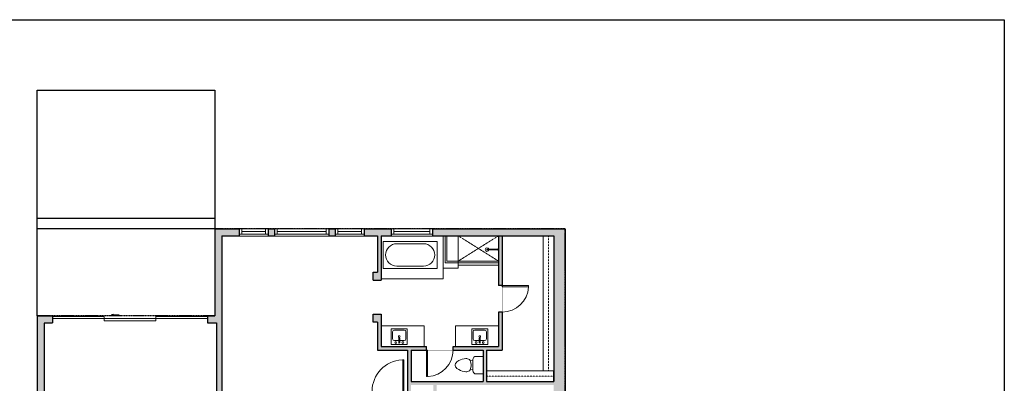
# Model space of a CAD drawing. Units: inches. Extents: x -1876 to 2124, y -2728 to -1480.
# Drawn here: x 1010 to 2124, y -2015 to -1603 of the extents above; entities that cross this region are included whole.
import ezdxf

# ---------------------------------------------------------------- set-up
doc = ezdxf.new("R2010")
doc.units = ezdxf.units.IN
doc.linetypes.add('Dash', pattern=[0.23622, 0.11811, -0.11811])
doc.layers.get('0').update_dxf_attribs({"color": 255})
doc.layers.get('Defpoints').update_dxf_attribs({"color": 6, "linetype": 'Dash'})
doc.layers.add('A-DOOR&WINDOWS', color=4, linetype='Continuous', lineweight=9)
doc.layers.add('A-OBJECT', color=2, linetype='Continuous', lineweight=9)
doc.layers.add('A-WALL', color=252, linetype='Continuous')

# ---------------------------------------------------------------- blocks, each defined once
blk = doc.blocks.new('*U168')
blk.add_wipeout([(0, 30), (0, -195), (1486, -195), (1486, 30)]).dxf.layer = 'A-DOOR&WINDOWS'
at = {"color": 0, "linetype": 'ByBlock', "lineweight": -2, "transparency": 33554687}
blk.add_lwpolyline([(51, 1485), (0, 1485), (0, 0), (51, 0)], close=True, dxfattribs=at)
blk.add_arc((0, 0), 1486, 0, 86.8211, dxfattribs=at)
at = {"layer": 'A-WALL', "transparency": 33554687}
for points in [[(0, 0), (0, -165)], [(1486, 0), (1486, -165)]]:
    blk.add_lwpolyline(points, dxfattribs=at)
blk = doc.blocks.new('*U237')
at = {"color": 252}
blk.add_wipeout([(32.8, 0), (32.8, -8), (0, -8), (0, 0)], dxfattribs=at)
at = {"color": 4}
for points in [[(3, -6), (3, -3.7), (3, -3.7), (3, -2.3), (3, -2.3), (3, 0), (0, 0), (0, -6)], [(29.8, -6), (29.8, -3.7), (29.8, -3.7), (29.8, -2.3), (29.8, -2.3), (29.8, 0), (32.8, 0), (32.8, -6)]]:
    blk.add_lwpolyline(points, close=True, dxfattribs=at)
at = {"color": 9}
for points in [[(3, 0), (29.8, 0)], [(3, -6), (29.8, -6)]]:
    blk.add_lwpolyline(points, dxfattribs=at)
blk.add_lwpolyline([(3, -3), (29.8, -3), (29.8, -3), (3, -3)], close=True, dxfattribs=at)
at = {"layer": 'A-WALL'}
for points in [[(0, 0), (0, -8)], [(32.8, 0), (32.8, -8)]]:
    blk.add_lwpolyline(points, dxfattribs=at)
blk = doc.blocks.new('*U238')
at = {"color": 252}
blk.add_wipeout([(61.4, 0), (61.4, -8), (0, -8), (0, 0)], dxfattribs=at)
at = {"color": 4}
for points in [[(3, -6), (3, -3.7), (3, -3.7), (3, -2.3), (3, -2.3), (3, 0), (0, 0), (0, -6)], [(58.4, -6), (58.4, -3.7), (58.4, -3.7), (58.4, -2.3), (58.4, -2.3), (58.4, 0), (61.4, 0), (61.4, -6)]]:
    blk.add_lwpolyline(points, close=True, dxfattribs=at)
at = {"color": 9}
for points in [[(3, 0), (58.4, 0)], [(3, -6), (58.4, -6)]]:
    blk.add_lwpolyline(points, dxfattribs=at)
blk.add_lwpolyline([(3, -3), (58.4, -3), (58.4, -3), (3, -3)], close=True, dxfattribs=at)
at = {"layer": 'A-WALL'}
for points in [[(0, 0), (0, -8)], [(61.4, 0), (61.4, -8)]]:
    blk.add_lwpolyline(points, dxfattribs=at)
blk = doc.blocks.new('*U164')
at = {"color": 0, "linetype": 'ByBlock', "lineweight": -2}
for p, q in [((36, 0), (0, 0)), ((0, 0), (0, -72)), ((36, 0), (36, -72)), ((18, -3), (18, -3)), ((3, -18), (3, -54)), ((33, -18), (33, -54)), ((0, -72), (36, -72)), ((18, -69), (18, -69))]:
    blk.add_line(p, q, dxfattribs=at)
for centre, start, end in [((18, -18), 90, 180), ((18, -18), 0, 90), ((18, -54), 180, 270), ((18, -54), 270, 0)]:
    blk.add_arc(centre, 15, start, end, dxfattribs=at)
blk = doc.blocks.new('*U239')
at = {"color": 252}
blk.add_wipeout([(46.8, 0), (46.8, -8), (0, -8), (0, 0)], dxfattribs=at)
at = {"color": 4}
for points in [[(3, -6), (3, -3.7), (3, -3.7), (3, -2.3), (3, -2.3), (3, 0), (0, 0), (0, -6)], [(43.8, -6), (43.8, -3.7), (43.8, -3.7), (43.8, -2.3), (43.8, -2.3), (43.8, 0), (46.8, 0), (46.8, -6)]]:
    blk.add_lwpolyline(points, close=True, dxfattribs=at)
at = {"color": 9}
for points in [[(3, 0), (43.8, 0)], [(3, -6), (43.8, -6)]]:
    blk.add_lwpolyline(points, dxfattribs=at)
blk.add_lwpolyline([(3, -3), (43.8, -3), (43.8, -3), (3, -3)], close=True, dxfattribs=at)
at = {"layer": 'A-WALL'}
for points in [[(0, 0), (0, -8)], [(46.8, 0), (46.8, -8)]]:
    blk.add_lwpolyline(points, dxfattribs=at)
blk = doc.blocks.new('shower')
at = {"color": 0, "linetype": 'ByBlock', "lineweight": -2, "ltscale": 10, "transparency": 33554687}
for p, q in [((-1.8, 0), (1.8, 0)), ((-1.8, -0.4), (-1.8, 0)), ((1.8, -0.4), (1.8, 0)), ((-1.8, -0.4), (1.8, -0.4)), ((-0.4, -18.5), (-0.4, -0.4)), ((0.4, -18.5), (0.4, -0.4)), ((0, -18.9), (0, -18.9))]:
    blk.add_line(p, q, dxfattribs=at)
for radius, start, end in [(2.97, 97.617, 82.383), (0.394, 180, 0)]:
    blk.add_arc((0, -18.5), radius, start, end, dxfattribs=at)
blk = doc.blocks.new('blocks$0$Sink Kitchen-Island - 18_ x 18_-1226390-SUBSTRUCTURE Copy 1')
at = {"layer": 'A-OBJECT', "color": 0, "linetype": 'ByBlock', "lineweight": -2}
for p, q in [((229, 0), (-229, 0)), ((-229, 0), (-229, -457)), ((229, -457), (229, 0)), ((-190, -165), (-190, -368)), ((-13, -114), (-140, -114)), ((-13, -57), (-13, -178)), ((13, -57), (13, -178)), ((140, -114), (13, -114)), ((191, -368), (191, -165)), ((-229, -457), (229, -457)), ((-140, -419), (140, -419))]:
    blk.add_line(p, q, dxfattribs=at)
for centre, radius, start, end in [((-140, -165), 50.8, 90, 180), ((-102, -57), 25.4, 0, 180), ((-102, -57), 25.4, 180, 0), ((0, -231), 25.4, 0, 180), ((0, -231), 25.4, 180, 0), ((0, -57), 12.7, 0, 180), ((0, -178), 12.7, 180, 0), ((102, -57), 25.4, 0, 180), ((102, -57), 25.4, 180, 0), ((140, -165), 50.8, 0, 90), ((-140, -368), 50.8, 180, 270), ((140, -368), 50.8, 270, 0)]:
    blk.add_arc(centre, radius, start, end, dxfattribs=at)
blk = doc.blocks.new('blocks$0$Toilet-Domestic-2D - Toilet-Domestic-2D-1228486-SUBSTRUCTURE Copy 1')
at = {"layer": 'A-OBJECT', "color": 0, "linetype": 'ByBlock', "lineweight": -2}
for p, q in [((-172, 596), (-186, 545)), ((-154, 647), (-172, 596)), ((-130, 698), (-154, 647)), ((-95, 749), (-130, 698)), ((-70, 774), (-95, 749)), ((-48, 787), (-70, 774)), ((-13, 799), (-48, 787)), ((13, 799), (-13, 799)), ((48, 787), (13, 799)), ((70, 774), (48, 787)), ((95, 749), (70, 774)), ((130, 698), (95, 749)), ((154, 647), (130, 698)), ((172, 596), (154, 647)), ((186, 545), (172, 596)), ((-186, 545), (-190, 495)), ((-190, 495), (-188, 469)), ((-188, 469), (-184, 444)), ((-184, 444), (-177, 418)), ((-177, 418), (-163, 393)), ((-163, 393), (-132, 368)), ((-159, 291), (159, 291)), ((-132, 368), (-97, 355)), ((-123, 291), (-132, 368)), ((-97, 355), (-25, 342)), ((-25, 342), (25, 342)), ((25, 342), (97, 355)), ((97, 355), (132, 368)), ((123, 291), (132, 368)), ((132, 368), (163, 393)), ((163, 393), (177, 418)), ((177, 418), (184, 444)), ((184, 444), (188, 469)), ((190, 495), (186, 545)), ((188, 469), (190, 495)), ((-253, 0), (-253, 196)), ((253, 196), (253, 0))]:
    blk.add_line(p, q, dxfattribs=at)
blk.add_lwpolyline([(253, 0), (-253, 0)], dxfattribs=at)
for centre, start, end in [((-159, 196), 90, 180), ((159, 196), 0, 90)]:
    blk.add_arc(centre, 94.6, start, end, dxfattribs=at)
blk = doc.blocks.new('*U167')
blk.add_wipeout([(0, 30), (0, -195), (1238, -195), (1238, 30)]).dxf.layer = 'A-DOOR&WINDOWS'
at = {"color": 0, "linetype": 'ByBlock', "lineweight": -2, "transparency": 33554687}
blk.add_lwpolyline([(51, 1237), (0, 1237), (0, 0), (51, 0)], close=True, dxfattribs=at)
blk.add_arc((0, 0), 1238, 0, 86.8211, dxfattribs=at)
at = {"layer": 'A-WALL', "transparency": 33554687}
for points in [[(0, 0), (0, -165)], [(1238, 0), (1238, -165)]]:
    blk.add_lwpolyline(points, dxfattribs=at)
blk = doc.blocks.new('*U240')
at = {"layer": 'A-OBJECT', "color": 0, "linetype": 'ByBlock', "lineweight": -2, "transparency": 33554687}
blk.add_lwpolyline([(0, 0), (108.1, 0), (108.1, -17.1), (0, -17.1)], close=True, dxfattribs=at)
at = {"layer": 'A-OBJECT', "color": 0, "linetype": 'Dash', "lineweight": -2, "transparency": 33554687}
blk.add_lwpolyline([(108.1, -8.5), (0, -8.5)], dxfattribs=at)
blk = doc.blocks.new('*U241')
at = {"layer": 'A-OBJECT', "color": 0, "linetype": 'ByBlock', "lineweight": -2, "transparency": 33554687}
blk.add_lwpolyline([(0, 0), (218, 0), (218, -17.1), (0, -17.1)], close=True, dxfattribs=at)
at = {"layer": 'A-OBJECT', "color": 0, "linetype": 'Dash', "lineweight": -2, "transparency": 33554687}
blk.add_lwpolyline([(218, -8.5), (0, -8.5)], dxfattribs=at)

msp = doc.modelspace()

# ---------------------------------------------------------------- hatches: boundary and pattern name
at = {"layer": 'A-DOOR&WINDOWS', "transparency": 33554687}
msp.add_hatch(color=256, dxfattribs=at).paths.add_polyline_path([(1115.5, -1937.3), (1115.5, -1936.5), (1113.3, -1936.9)], flags=0)
at = {"layer": 'A-WALL'}
h = msp.add_hatch(color=256, dxfattribs=at)
h.dxf.hatch_style = 1
h.paths.add_polyline_path([(1037.3, -1946.1), (1046.7, -1946.1), (1046.7, -1938.1), (1029.3, -1938.1), (1029.3, -2166.4), (1037.3, -2166.4)], flags=17)
h.paths.add_polyline_path([(1627, -1839.5), (1230.4, -1839.5), (1230.4, -1938.1), (1222.3, -1938.1), (1222.3, -1946.1), (1232.4, -1946.1), (1232.4, -2026.6), (1251.1, -2045.4), (1404.8, -2045.4), (1404.8, -2027.9), (1448.6, -2027.9), (1448.6, -2265), (1403.5, -2265), (1403.5, -2085.4), (1367.4, -2085.4), (1367.4, -2091.4), (1396.7, -2091.4), (1396.7, -2279.2), (1301.1, -2279.2), (1301.1, -2252.3), (1246.9, -2252.3), (1246.9, -2304.4), (1251.9, -2304.4), (1251.9, -2288.8), (1330.5, -2288.8), (1330.5, -2355.9), (1251.9, -2355.9), (1251.9, -2340.9), (1246.9, -2340.9), (1246.9, -2354.9), (1243.6, -2354.9), (1243.6, -2358.9), (1246.9, -2358.9), (1246.9, -2516.8), (1179.3, -2516.8), (1179.3, -2424.4), (1143.5, -2424.4), (1143.5, -2389.1), (1179.7, -2389.1), (1179.7, -2358.9), (1183.4, -2358.9), (1183.4, -2354.9), (1037.3, -2354.9), (1037.3, -2166.4), (1029.3, -2166.4), (1029.3, -2596.8), (1181.3, -2596.8), (1181.3, -2524.8), (1244.9, -2524.8), (1244.9, -2620.6), (1273.2, -2620.6), (1273.2, -2612.6), (1252.9, -2612.6), (1252.9, -2361.9), (1619, -2361.9), (1619, -2588.6), (1600.2, -2588.6), (1600.2, -2596.6), (1627, -2596.6)])
h.paths.add_polyline_path([(1614, -1847.5), (1614, -2012.7), (1538, -2012.7), (1538, -1977), (1555.6, -1977), (1555.6, -1934), (1551.6, -1934), (1551.6, -1973), (1500.1, -1973), (1500.1, -1977), (1534, -1977), (1534, -2012.7), (1452.6, -2012.7), (1452.6, -1977), (1470.1, -1977), (1470.1, -1973), (1418.6, -1973), (1418.6, -1936.2), (1409.8, -1936.2), (1409.8, -1945.2), (1414.6, -1945.2), (1414.6, -1977), (1448.6, -1977), (1448.6, -2023.9), (1400.8, -2023.9), (1400.8, -2041.4), (1252.7, -2041.4), (1238.4, -2027), (1238.4, -1847.5), (1414.6, -1847.5), (1414.6, -1888.8), (1409.8, -1888.8), (1409.8, -1897.8), (1418.6, -1897.8), (1418.6, -1847.5)], flags=16)
h.paths.add_polyline_path([(1614, -2016.7), (1614, -2149.4), (1537.8, -2149.4), (1537.8, -2153.4), (1542.7, -2153.4), (1542.7, -2185.7), (1546.7, -2185.7), (1546.7, -2153.4), (1581.3, -2153.4), (1581.3, -2158.8), (1614, -2158.8), (1614, -2218.2), (1546.7, -2218.2), (1546.7, -2213.7), (1542.7, -2213.7), (1542.7, -2218.2), (1537.6, -2218.2), (1537.6, -2222.2), (1614, -2222.2), (1614, -2355.9), (1481.2, -2355.9), (1481.2, -2331.5), (1477.2, -2331.5), (1477.2, -2355.9), (1452.6, -2355.9), (1452.6, -2269), (1477.2, -2269), (1477.2, -2283.5), (1481.2, -2283.5), (1481.2, -2265), (1452.6, -2265), (1452.6, -2222.2), (1507.6, -2222.2), (1507.6, -2218.2), (1482.1, -2218.2), (1482.1, -2153.4), (1509.8, -2153.4), (1509.8, -2149.4), (1452.6, -2149.4), (1452.6, -2105.9), (1481.6, -2105.9), (1481.6, -2088), (1477.6, -2088), (1477.6, -2101.9), (1452.6, -2101.9), (1452.6, -2016.7), (1477.6, -2016.7), (1477.6, -2040), (1481.6, -2040), (1481.6, -2016.7)], flags=16)
h.paths.add_polyline_path([(1478.1, -2153.4), (1478.1, -2218.2), (1452.6, -2218.2), (1452.6, -2153.4)], flags=16)
h.paths.add_polyline_path([(1448.6, -2269), (1448.6, -2355.9), (1364, -2355.9), (1364, -2283.2), (1403.5, -2283.2), (1403.5, -2269)], flags=16)
h.paths.add_polyline_path([(1359, -2283.2), (1359, -2355.9), (1335.5, -2355.9), (1335.5, -2283.2)], flags=16)
h.paths.add_polyline_path([(1297.1, -2256.3), (1297.1, -2279.2), (1251.9, -2279.2), (1251.9, -2256.3)], flags=16)
h.paths.add_polyline_path([(1175.7, -2365.2), (1175.7, -2385.1), (1143.5, -2385.1), (1143.5, -2365.2)], flags=16)
h.paths.add_polyline_path([(1139.5, -2365.2), (1139.5, -2424.4), (1076.2, -2424.4), (1076.2, -2365.2)], flags=16)
h.paths.add_polyline_path([(1173.3, -2429.4), (1173.3, -2588.8), (1037.3, -2588.8), (1037.3, -2429.4), (1041.1, -2429.4), (1041.1, -2424.4), (1037.3, -2424.4), (1037.3, -2359.9), (1072.2, -2359.9), (1072.2, -2424.4), (1065.1, -2424.4), (1065.1, -2429.4)], flags=16)
h = msp.add_hatch(color=256, dxfattribs=at)
h.dxf.hatch_style = 1
h.paths.add_polyline_path([(1555.6, -1847.5), (1551.6, -1847.5), (1551.6, -1904), (1555.6, -1904)])

# ---------------------------------------------------------------- linework, layer by layer
at = {"layer": 'A-DOOR&WINDOWS', "transparency": 33554687}
for p, q in [((1115.5, -1936.5), (1113.3, -1936.9)), ((1122.1, -1936.9), (1113.3, -1936.9)), ((1113.3, -1936.9), (1115.5, -1937.3)), ((1115.5, -1937.3), (1115.5, -1936.5)), ((1222.3, -1946.1), (1222.3, -1938.1))]:
    msp.add_line(p, q, dxfattribs=at)
msp.add_lwpolyline([(1046.7, -1946.1), (1046.7, -1938.1)], dxfattribs=at)
for points in [[(1046.7, -1938.9), (1046.7, -1941.4), (1105.2, -1941.4), (1105.2, -1938.9)], [(1163.8, -1938.9), (1163.8, -1941.4), (1222.3, -1941.4), (1222.3, -1938.9)], [(1105.2, -1941.4), (1105.2, -1943.8), (1163.8, -1943.8), (1163.8, -1941.4)]]:
    msp.add_lwpolyline(points, close=True, dxfattribs=at)
at = {"layer": 'A-OBJECT'}
for p, q in [((1489, -1896.3), (1489, -1847.5)), ((1491, -1878.2), (1491, -1847.5)), ((1493, -1876.2), (1493, -1847.5)), ((1505.9, -1884.3), (1505.9, -1847.5)), ((1491, -1878.2), (1551.6, -1878.2)), ((1493, -1876.2), (1551.6, -1876.2)), ((1505.9, -1880.9), (1551.6, -1880.9)), ((1489, -1884.3), (1505.9, -1884.3)), ((1418.6, -1896.3), (1489, -1896.3))]:
    msp.add_line(p, q, dxfattribs=at)
at = {"layer": 'A-OBJECT', "linetype": 'Dash'}
for p, q in [((1551.6, -1847.5), (1505.9, -1876.2)), ((1505.9, -1847.5), (1551.6, -1876.2))]:
    msp.add_line(p, q, dxfattribs=at)
at = {"layer": 'A-OBJECT'}
for points in [[(1418.6, -1973), (1467.4, -1973), (1467.4, -1949.6), (1418.6, -1949.6)], [(1502.8, -1973), (1551.6, -1973), (1551.6, -1949.6), (1502.8, -1949.6)]]:
    msp.add_lwpolyline(points, close=True, dxfattribs=at)
at = {"layer": 'A-WALL'}
for p, q in [((1029.3, -1938.1), (1029.3, -1682.6)), ((1029.3, -1682.6), (1230.4, -1682.6)), ((1230.4, -1682.6), (1230.4, -1938.1)), ((1029.3, -1827.7), (1230.4, -1827.7)), ((1230.4, -1839.5), (1029.3, -1839.5)), ((1230.4, -1839.5), (1627, -1839.5)), ((1230.4, -1839.5), (1230.4, -1938.1)), ((1238.4, -1847.5), (1414.6, -1847.5)), ((1238.4, -1847.5), (1238.4, -2027)), ((1414.6, -1847.5), (1414.6, -1888.8)), ((1418.6, -1847.5), (1418.6, -1897.8)), ((1418.6, -1847.5), (1614.1, -1847.5)), ((1551.6, -1847.5), (1551.6, -1973)), ((1555.6, -1847.5), (1555.6, -1977)), ((1614, -1847.5), (1614, -2012.7)), ((1627, -1839.5), (1627, -2596.6)), ((1409.8, -1897.8), (1418.6, -1897.8)), ((1029.3, -1938.1), (1046.7, -1938.1)), ((1029.3, -1938.1), (1029.3, -2596.8)), ((1046.7, -1938.1), (1046.7, -1946.1)), ((1222.3, -1938.1), (1230.4, -1938.1)), ((1222.3, -1938.1), (1222.3, -1946.1)), ((1418.6, -1936.2), (1418.6, -1973)), ((1037.3, -1946.1), (1046.7, -1946.1)), ((1037.3, -1946.7), (1037.3, -2354.9)), ((1222.3, -1946.1), (1232.4, -1946.1)), ((1232.4, -1946.1), (1232.4, -2026.6)), ((1414.6, -1945.2), (1414.6, -1977)), ((1414.6, -1977), (1448.6, -1977)), ((1418.6, -1973), (1551.6, -1973)), ((1448.6, -1977), (1448.6, -2023.9)), ((1452.6, -1977), (1452.6, -2012.7)), ((1452.6, -1977), (1534, -1977)), ((1534, -1977), (1534, -2012.7)), ((1538, -1977), (1538, -2012.7)), ((1538, -1977), (1555.6, -1977)), ((1452.6, -2012.7), (1534, -2012.7)), ((1538, -2012.7), (1614, -2012.7))]:
    msp.add_line(p, q, dxfattribs=at)
for points in [[(1409.8, -1897.8), (1409.8, -1888.8), (1414.6, -1888.8)], [(1414.6, -1945.2), (1409.8, -1945.2), (1409.8, -1936.2)], [(1414.6, -1945.2), (1409.8, -1945.2), (1409.8, -1936.2), (1418.6, -1936.2), (1418.6, -1945.2)]]:
    msp.add_lwpolyline(points, dxfattribs=at)
at = {"layer": 'Defpoints', "color": 255, "linetype": 'Continuous', "elevation": 0}
msp.add_lwpolyline([(124, -1602.6), (2124, -1602.6), (2124, -2727.6), (124, -2727.6)], close=True, dxfattribs=at)
at = {"layer": 'Defpoints'}
msp.add_lwpolyline([(1029.3, -1938.1), (1029.3, -1682.6), (1230.4, -1682.6), (1230.4, -1938.1), (1029.3, -1938.1)], dxfattribs=at)

# ---------------------------------------------------------------- block references
at = {"layer": 'A-OBJECT', "xscale": 0.7028431101360503, "yscale": 0.7028431101360503, "zscale": 0.7028431101360503, "rotation": 90}
msp.add_blockref('*U241', (1602, -2000.7), dxfattribs=at)
at = {"layer": 'A-OBJECT', "transparency": 33554687}
for name, p, xscale, yscale, zscale, rotation in [('*U164', (1482, -1854), 0.8455927629143439, 0.8455927629143439, 0.8455927629143439, 270), ('shower', (1551.6, -1863.1), 0.7, 0.7, 0.7, 270), ('blocks$0$Sink Kitchen-Island - 18_ x 18_-1226390-SUBSTRUCTURE Copy 1', (1439.2, -1970.8), -0.03935794656299858, 0.03935794656299858, 0.03935794656299858, 180), ('blocks$0$Sink Kitchen-Island - 18_ x 18_-1226390-SUBSTRUCTURE Copy 1', (1530.3, -1970.8), -0.03935794656299858, 0.03935794656299858, 0.03935794656299858, 180), ('blocks$0$Toilet-Domestic-2D - Toilet-Domestic-2D-1228486-SUBSTRUCTURE Copy 1', (1534, -1994.1), 0.03935794656299858, 0.03935794656299858, 0.03935794656299858, 90)]:
    msp.add_blockref(name, p, dxfattribs=dict(at, xscale=xscale, yscale=yscale, zscale=zscale, rotation=rotation))
at = {"layer": 'A-OBJECT', "xscale": 0.7028431101360503, "yscale": 0.7028431101360503, "zscale": 0.7028431101360503}
msp.add_blockref('*U240', (1538, -2000.7), dxfattribs=at)

# ---------------------------------------------------------------- next in the draw order: block references
at = {"layer": 'A-DOOR&WINDOWS'}
for name, p in [('*U237', (1257.9, -1839.5)), ('*U238', (1298, -1839.5))]:
    msp.add_blockref(name, p, dxfattribs=at)
at = {"layer": 'A-DOOR&WINDOWS', "xscale": -1}
for name, p in [('*U237', (1399.5, -1839.5)), ('*U239', (1476.9, -1839.5))]:
    msp.add_blockref(name, p, dxfattribs=at)
at = {"layer": 'A-DOOR&WINDOWS', "transparency": 33554687, "yscale": 0.02422732627077181, "zscale": 0.02422732627077181}
for p, xscale, rotation in [((1555.6, -1904), 0.02422732627077181, 270), ((1470.1, -1977, 0), -0.02422732627077181, 180)]:
    msp.add_blockref('*U167', p, dxfattribs=dict(at, xscale=xscale, rotation=rotation))
at = {"layer": 'A-DOOR&WINDOWS', "transparency": 33554687, "xscale": -0.02422732627077181, "yscale": 0.02422732627077181, "zscale": 0.02422732627077181}
msp.add_blockref('*U168', (1444.4, -2023.9), dxfattribs=at)

# ---------------------------------------------------------------- next in the draw order: linework, layer by layer
at = {"layer": 'Defpoints'}
msp.add_lwpolyline([(1230.4, -1839.5), (1230.4, -1938.1), (1029.3, -1938.1), (1029.3, -2596.8), (1181.3, -2596.8), (1181.3, -2524.8), (1252.9, -2524.8), (1252.9, -2361.9), (1627, -2361.9), (1627, -1839.5), (1230.4, -1839.5)], dxfattribs=at)

doc.saveas('drawing.dxf')
